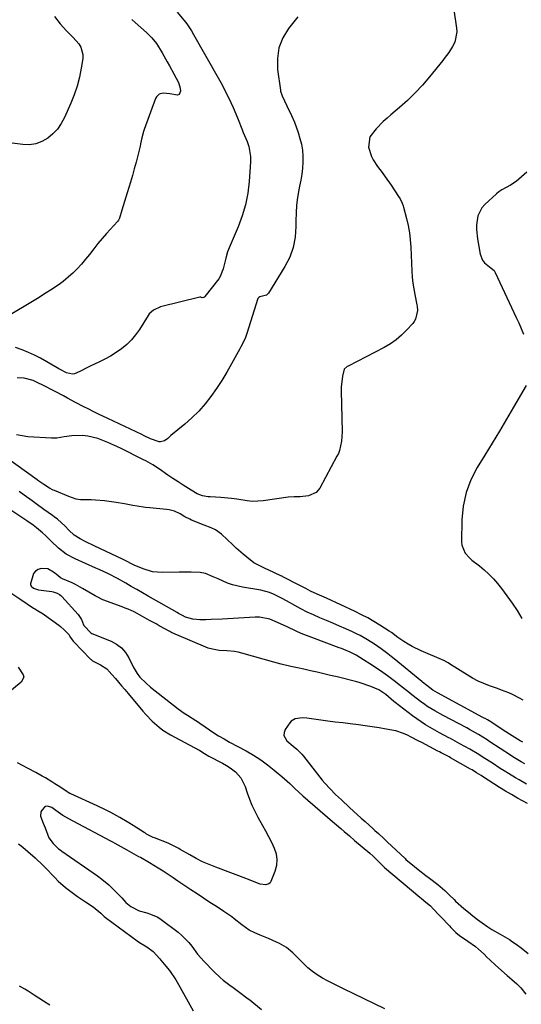
# Model space of a CAD drawing. Units: inches. Extents: x 1857358 to 1862611, y 431724 to 437078.
# Drawn here: x 1858286 to 1858512, y 435317 to 435760 of the extents above; entities that cross this region are included whole.
import ezdxf

# ---------------------------------------------------------------- set-up
doc = ezdxf.new("R2010")
doc.units = ezdxf.units.IN
doc.header["$MEASUREMENT"] = 0
doc.layers.add('7', color=7, linetype='Continuous')
doc.layers.add('8', color=7, linetype='Continuous')

msp = doc.modelspace()

# ---------------------------------------------------------------- linework, layer by layer
at = {"layer": '7', "color": 18}
for points in [[(1858336.3, 435759.99, 1956), (1858337.78, 435758.65, 1956), (1858342.92, 435754.06, 1956), (1858345.24, 435751.74, 1956), (1858347.29, 435749.18, 1956), (1858349.96, 435745.04, 1956), (1858352.19, 435741, 1956), (1858353.18, 435739.17, 1956), (1858355.16, 435735.5, 1956), (1858357.19, 435731.58, 1956), (1858357.97, 435729.09, 1956), (1858358.2, 435727.8, 1956), (1858357.58, 435726.24, 1956), (1858356.87, 435725.94, 1956), (1858353.31, 435726.62, 1956), (1858350.43, 435726.87, 1956), (1858348.6, 435726.38, 1956), (1858347.3, 435725.22, 1956), (1858346.85, 435724.41, 1956), (1858341.84, 435710.45, 1956), (1858341.54, 435709.54, 1956), (1858340.8, 435706.78, 1956), (1858340.16, 435703.99, 1956), (1858339.94, 435703.06, 1956), (1858338.91, 435698.87, 1956), (1858338.14, 435695.85, 1956), (1858337.35, 435692.84, 1956), (1858336.5, 435689.85, 1956), (1858335.63, 435686.86, 1956), (1858334.16, 435681.97, 1956), (1858333.58, 435680.04, 1956), (1858332.41, 435676.17, 1956), (1858331.82, 435674.23, 1956), (1858330.71, 435670.6, 1956), (1858330.25, 435669.76, 1956), (1858329.81, 435669.19, 1956), (1858324.84, 435663.69, 1956), (1858322.88, 435661.47, 1956), (1858320.97, 435659.2, 1956), (1858319.12, 435656.89, 1956), (1858317.18, 435654.34, 1956), (1858315.42, 435652.11, 1956), (1858313.59, 435649.94, 1956), (1858311.66, 435647.87, 1956), (1858309.65, 435645.86, 1956), (1858308.88, 435645.14, 1956), (1858305.38, 435642.12, 1956), (1858303.52, 435640.75, 1956), (1858299.65, 435638.21, 1956), (1858297.69, 435636.98, 1956), (1858293.74, 435634.55, 1956), (1858278.5, 435625.3, 1956)], [(1858301.46, 435761.36, 1958), (1858303.97, 435757.96, 1958), (1858306.87, 435754.88, 1958), (1858309.88, 435751.88, 1958), (1858312.35, 435749.07, 1958), (1858313.3, 435747.56, 1958), (1858314.2, 435744.26, 1958), (1858314.15, 435742.48, 1958), (1858313.44, 435738.03, 1958), (1858312.64, 435734, 1958), (1858311.64, 435730.03, 1958), (1858310.33, 435726.14, 1958), (1858308.82, 435722.32, 1958), (1858305.99, 435715.89, 1958), (1858304.53, 435713.2, 1958), (1858302.83, 435710.71, 1958), (1858300.75, 435708.53, 1958), (1858298.42, 435706.55, 1958), (1858295.8, 435705.09, 1958), (1858293.07, 435704.06, 1958), (1858290.18, 435703.67, 1958), (1858287.18, 435703.71, 1958), (1858281.15, 435704.5, 1958)], [(1858356.64, 435763.23, 1954), (1858359.78, 435759.57, 1954), (1858360.94, 435758.06, 1954), (1858363.07, 435754.93, 1954), (1858364.04, 435753.29, 1954), (1858375.06, 435733.75, 1954), (1858376.27, 435731.57, 1954), (1858377.46, 435729.37, 1954), (1858378.62, 435727.15, 1954), (1858379.76, 435724.93, 1954), (1858381.9, 435720.41, 1954), (1858383.79, 435715.78, 1954), (1858385.99, 435710, 1954), (1858386.02, 435709.9, 1954), (1858386.31, 435709.21, 1954), (1858388.11, 435705.07, 1954), (1858388.89, 435702.88, 1954), (1858389.67, 435698.36, 1954), (1858389.67, 435696.03, 1954), (1858389.04, 435687.11, 1954), (1858388.39, 435681.86, 1954), (1858387.4, 435676.69, 1954), (1858385.9, 435671.65, 1954), (1858384.05, 435666.7, 1954), (1858380.43, 435658.32, 1954), (1858379.31, 435655.49, 1954), (1858378.5, 435652.56, 1954), (1858377.4, 435647.82, 1954), (1858376.04, 435644.39, 1954), (1858375.37, 435643.4, 1954), (1858369.16, 435635.33, 1954), (1858368.98, 435635.15, 1954), (1858368.56, 435634.91, 1954), (1858367.95, 435634.84, 1954), (1858367.35, 435635.03, 1954), (1858367.05, 435635.08, 1954), (1858366.89, 435635.06, 1954), (1858349.21, 435630.69, 1954), (1858346, 435629.3, 1954), (1858344.08, 435627.53, 1954), (1858343.56, 435626.82, 1954), (1858339.66, 435620.6, 1954), (1858337.94, 435618.17, 1954), (1858336.07, 435615.88, 1954), (1858333.95, 435613.81, 1954), (1858331.68, 435611.88, 1954), (1858329.24, 435610.16, 1954), (1858326.72, 435608.56, 1954), (1858324.1, 435607.13, 1954), (1858321.4, 435605.83, 1954), (1858317.83, 435604.25, 1954), (1858316.57, 435603.67, 1954), (1858312.9, 435601.68, 1954), (1858310.46, 435600.57, 1954), (1858309.58, 435600.51, 1954), (1858306.88, 435601.07, 1954), (1858304.05, 435602.53, 1954), (1858303.35, 435602.93, 1954), (1858302.65, 435603.33, 1954), (1858295.17, 435607.6, 1954), (1858292.47, 435609.02, 1954), (1858289.69, 435610.26, 1954), (1858286.84, 435611.37, 1954), (1858283.97, 435612.39, 1954)], [(1858410.9, 435761.25, 1952), (1858406.79, 435755.95, 1952), (1858404.26, 435751.7, 1952), (1858402.46, 435747.24, 1952), (1858401.78, 435742.49, 1952), (1858401.84, 435737.54, 1952), (1858403.11, 435728.19, 1952), (1858403.19, 435727.74, 1952), (1858403.94, 435725.61, 1952), (1858406.06, 435721.14, 1952), (1858408.1, 435716.74, 1952), (1858409.4, 435713.77, 1952), (1858411.05, 435709.21, 1952), (1858411.89, 435706.53, 1952), (1858412.56, 435703.89, 1952), (1858413.04, 435701.23, 1952), (1858413.22, 435698.53, 1952), (1858413.21, 435695.81, 1952), (1858412.99, 435693.07, 1952), (1858412.68, 435690.35, 1952), (1858412.26, 435687.65, 1952), (1858411.75, 435684.95, 1952), (1858411.43, 435683.43, 1952), (1858410.82, 435679.97, 1952), (1858410.37, 435676.5, 1952), (1858410.14, 435673, 1952), (1858410.08, 435669.49, 1952), (1858410.12, 435666.81, 1952), (1858409.77, 435662.07, 1952), (1858408.91, 435657.46, 1952), (1858407.28, 435653.07, 1952), (1858405.13, 435648.83, 1952), (1858397.76, 435636.93, 1952), (1858396.8, 435635.96, 1952), (1858393.82, 435635.21, 1952), (1858393.36, 435635, 1952), (1858393.18, 435634.85, 1952), (1858392.93, 435634.43, 1952), (1858387.97, 435618.78, 1952), (1858387.34, 435616.99, 1952), (1858386.17, 435614.4, 1952), (1858385.3, 435612.71, 1952), (1858384.85, 435611.88, 1952), (1858381.12, 435605.14, 1952), (1858378.95, 435601.38, 1952), (1858376.7, 435597.68, 1952), (1858374.32, 435594.05, 1952), (1858371.86, 435590.48, 1952), (1858369.2, 435587.07, 1952), (1858366.38, 435583.82, 1952), (1858363.31, 435580.8, 1952), (1858360.07, 435577.93, 1952), (1858353.83, 435572.82, 1952), (1858352.4, 435571.59, 1952), (1858350.94, 435570.46, 1952), (1858349.17, 435569.96, 1952), (1858348.57, 435569.96, 1952), (1858344.71, 435571.38, 1952), (1858341.87, 435572.75, 1952), (1858340.73, 435573.3, 1952), (1858325.42, 435580.5, 1952), (1858321.2, 435582.53, 1952), (1858319.1, 435583.56, 1952), (1858316.55, 435584.85, 1952), (1858314.69, 435585.8, 1952), (1858310.98, 435587.73, 1952), (1858307.29, 435589.68, 1952), (1858305.44, 435590.66, 1952), (1858301.74, 435592.6, 1952), (1858295.96, 435595.63, 1952), (1858294.33, 435596.47, 1952), (1858291.85, 435597.67, 1952), (1858287.84, 435598.73, 1952), (1858284.61, 435598.77, 1952)], [(1858513.93, 435691.24, 1948), (1858510.39, 435688.1, 1948), (1858509.21, 435687.14, 1948), (1858506.68, 435685.5, 1948), (1858502.68, 435683.35, 1948), (1858501.46, 435682.47, 1948), (1858500.28, 435681.5, 1948), (1858495.08, 435676.8, 1948), (1858493.72, 435675.27, 1948), (1858491.9, 435671.73, 1948), (1858491.3, 435667.62, 1948), (1858491.28, 435665.51, 1948), (1858491.74, 435661.32, 1948), (1858493.01, 435654.44, 1948), (1858494.06, 435651.72, 1948), (1858494.94, 435650.58, 1948), (1858497.9, 435648.1, 1948), (1858499.23, 435647.03, 1948), (1858499.64, 435646.51, 1948), (1858499.8, 435646.22, 1948), (1858509.2, 435626, 1948), (1858510.33, 435623.52, 1948), (1858511.42, 435621.02, 1948), (1858512.46, 435618.49, 1948)], [(1858513.61, 435595.3, 1948), (1858508, 435585.58, 1948), (1858504.84, 435580.18, 1948), (1858501.66, 435574.79, 1948), (1858498.42, 435569.44, 1948), (1858495.15, 435564.1, 1948), (1858491.71, 435558.54, 1948), (1858488.86, 435552.96, 1948), (1858486.64, 435547.19, 1948), (1858485.39, 435541.14, 1948), (1858484.78, 435534.91, 1948), (1858484.62, 435524.98, 1948), (1858484.74, 435523.61, 1948), (1858486.31, 435519.89, 1948), (1858488.19, 435517.78, 1948), (1858489.23, 435516.83, 1948), (1858492.63, 435514.19, 1948), (1858494.84, 435512.38, 1948), (1858496.96, 435510.47, 1948), (1858498.92, 435508.41, 1948), (1858500.79, 435506.25, 1948), (1858502.54, 435504.05, 1948), (1858505.02, 435500.81, 1948), (1858507.41, 435497.51, 1948), (1858509.65, 435494.1, 1948), (1858511.79, 435490.63, 1948)], [(1858512.26, 435453.85, 1948), (1858510.73, 435454.8, 1948), (1858507.56, 435456.44, 1948), (1858505.91, 435457.14, 1948), (1858502.55, 435458.4, 1948), (1858500.86, 435459.01, 1948), (1858497.23, 435460.28, 1948), (1858494.61, 435461.29, 1948), (1858492.05, 435462.43, 1948), (1858489.57, 435463.73, 1948), (1858487.14, 435465.16, 1948), (1858479.66, 435469.92, 1948), (1858478.56, 435470.61, 1948), (1858477.43, 435471.28, 1948), (1858477.04, 435471.47, 1948), (1858476.65, 435471.65, 1948), (1858466.42, 435476.04, 1948), (1858462.43, 435477.97, 1948), (1858460.52, 435479.08, 1948), (1858458.65, 435480.27, 1948), (1858455.96, 435482.08, 1948), (1858453.06, 435484.21, 1948), (1858452.07, 435484.89, 1948), (1858447.79, 435487.62, 1948), (1858445.11, 435489.26, 1948), (1858442.39, 435490.82, 1948), (1858439.62, 435492.27, 1948), (1858436.8, 435493.64, 1948), (1858423.8, 435499.64, 1948), (1858421.74, 435500.58, 1948), (1858419.67, 435501.49, 1948), (1858416.59, 435502.93, 1948), (1858414.53, 435503.98, 1948), (1858411.48, 435505.57, 1948), (1858404.23, 435509.33, 1948), (1858404.12, 435509.39, 1948), (1858403.79, 435509.56, 1948), (1858403.47, 435509.72, 1948), (1858403.36, 435509.77, 1948), (1858397.66, 435512.44, 1948), (1858396.57, 435512.94, 1948), (1858394.38, 435513.93, 1948), (1858391.18, 435515.53, 1948), (1858387.93, 435518.08, 1948), (1858386.36, 435519.45, 1948), (1858383.27, 435522.23, 1948), (1858381.75, 435523.65, 1948), (1858376.62, 435528.51, 1948), (1858373.95, 435530.42, 1948), (1858371.93, 435531.32, 1948), (1858368.84, 435532.58, 1948), (1858363.07, 435534.86, 1948), (1858362.32, 435535.18, 1948), (1858360.15, 435536.34, 1948), (1858358.01, 435537.57, 1948), (1858355.38, 435538.79, 1948), (1858353.02, 435539.44, 1948), (1858351.8, 435539.62, 1948), (1858344.37, 435540.28, 1948), (1858342.46, 435540.48, 1948), (1858338.65, 435541.06, 1948), (1858336.76, 435541.44, 1948), (1858332.98, 435542.18, 1948), (1858329.17, 435542.76, 1948), (1858324, 435543.44, 1948), (1858319.96, 435543.83, 1948), (1858317.93, 435543.92, 1948), (1858313.22, 435543.96, 1948), (1858311.16, 435544.22, 1948), (1858307.88, 435545.39, 1948), (1858301.39, 435548.06, 1948), (1858300.82, 435548.3, 1948), (1858299.18, 435549.12, 1948), (1858296.65, 435550.78, 1948), (1858294.46, 435552.37, 1948), (1858293.72, 435552.9, 1948), (1858273.28, 435567.5, 1948)], [(1858512.12, 435434.88, 1946), (1858511.03, 435435.55, 1946), (1858507.35, 435437.82, 1946), (1858503.34, 435440.37, 1946), (1858498.23, 435443.71, 1946), (1858497.74, 435444.02, 1946), (1858496.27, 435444.93, 1946), (1858495.27, 435445.51, 1946), (1858494.77, 435445.79, 1946), (1858494.26, 435446.07, 1946), (1858473.78, 435457.08, 1946), (1858471.66, 435458.32, 1946), (1858468.94, 435460.42, 1946), (1858467.07, 435461.95, 1946), (1858466.67, 435462.28, 1946), (1858454.31, 435472.36, 1946), (1858452.88, 435473.51, 1946), (1858451.43, 435474.65, 1946), (1858448.5, 435476.86, 1946), (1858445.5, 435478.97, 1946), (1858442.3, 435481.01, 1946), (1858439, 435482.87, 1946), (1858437.31, 435483.72, 1946), (1858435.59, 435484.52, 1946), (1858432.53, 435485.88, 1946), (1858429.63, 435487.15, 1946), (1858426.73, 435488.41, 1946), (1858423.83, 435489.65, 1946), (1858420.91, 435490.88, 1946), (1858418.02, 435492.14, 1946), (1858415.16, 435493.47, 1946), (1858412.34, 435494.9, 1946), (1858409.56, 435496.39, 1946), (1858405.86, 435498.44, 1946), (1858403.94, 435499.5, 1946), (1858400.05, 435501.55, 1946), (1858398.17, 435502.31, 1946), (1858394.27, 435503.25, 1946), (1858386.1, 435504.64, 1946), (1858381.52, 435505.74, 1946), (1858379.3, 435506.51, 1946), (1858375.06, 435508.34, 1946), (1858372.79, 435509.36, 1946), (1858369.36, 435510.79, 1946), (1858366.98, 435511.31, 1946), (1858362.91, 435511.42, 1946), (1858359.37, 435511.41, 1946), (1858357.59, 435511.39, 1946), (1858349.93, 435511.26, 1946), (1858347.74, 435511.35, 1946), (1858345.58, 435511.62, 1946), (1858341.39, 435512.87, 1946), (1858337.3, 435514.6, 1946), (1858332.94, 435516.81, 1946), (1858332.05, 435517.23, 1946), (1858319.56, 435523.09, 1946), (1858315.29, 435525.16, 1946), (1858312.98, 435526.32, 1946), (1858310.27, 435528.08, 1946), (1858307.87, 435530.27, 1946), (1858306.2, 435532.07, 1946), (1858302.74, 435535.2, 1946), (1858301.25, 435536.33, 1946), (1858300.5, 435536.89, 1946), (1858296.73, 435539.65, 1946), (1858293.19, 435542.21, 1946), (1858291.42, 435543.49, 1946), (1858287.87, 435546.02, 1946), (1858285.49, 435547.7, 1946)], [(1858513.08, 435425.12, 1944), (1858511.37, 435426.07, 1944), (1858508.42, 435427.88, 1944), (1858507.21, 435428.66, 1944), (1858506.6, 435429.06, 1944), (1858497.35, 435435.15, 1944), (1858496.08, 435435.98, 1944), (1858492.21, 435438.36, 1944), (1858488.25, 435440.61, 1944), (1858486.92, 435441.33, 1944), (1858476.32, 435446.96, 1944), (1858472.63, 435448.99, 1944), (1858469.04, 435451.17, 1944), (1858467.9, 435451.98, 1944), (1858466.77, 435452.81, 1944), (1858462.24, 435456.29, 1944), (1858460.4, 435457.78, 1944), (1858459.29, 435458.68, 1944), (1858457.15, 435460.34, 1944), (1858454.23, 435462.56, 1944), (1858451.28, 435464.72, 1944), (1858448.09, 435466.95, 1944), (1858446.53, 435468.01, 1944), (1858444.95, 435469.05, 1944), (1858438.86, 435473, 1944), (1858437.25, 435474, 1944), (1858434.46, 435475.44, 1944), (1858431.6, 435476.63, 1944), (1858430.58, 435477.02, 1944), (1858429.56, 435477.41, 1944), (1858417.2, 435482.01, 1944), (1858414.84, 435482.92, 1944), (1858412.49, 435483.88, 1944), (1858410.17, 435484.9, 1944), (1858406.12, 435486.8, 1944), (1858401.85, 435488.78, 1944), (1858398.42, 435490.27, 1944), (1858393.73, 435491.12, 1944), (1858392.77, 435491.13, 1944), (1858391.81, 435491.11, 1944), (1858379.25, 435490.43, 1944), (1858376.84, 435490.31, 1944), (1858372, 435490.1, 1944), (1858369.58, 435490.02, 1944), (1858366.86, 435489.93, 1944), (1858363.73, 435490.21, 1944), (1858360.45, 435491.13, 1944), (1858359.05, 435491.89, 1944), (1858357.28, 435492.88, 1944), (1858356.69, 435493.22, 1944), (1858343.6, 435500.67, 1944), (1858341.08, 435502.12, 1944), (1858338.55, 435503.57, 1944), (1858336.03, 435505.02, 1944), (1858333.51, 435506.48, 1944), (1858329.8, 435508.61, 1944), (1858325.69, 435510.72, 1944), (1858321.5, 435512.65, 1944), (1858320.09, 435513.27, 1944), (1858310.7, 435517.35, 1944), (1858306.78, 435519.48, 1944), (1858303.23, 435522.2, 1944), (1858300.01, 435525.32, 1944), (1858297.42, 435527.84, 1944), (1858296.08, 435529.04, 1944), (1858293.32, 435531.36, 1944), (1858291.9, 435532.47, 1944), (1858288.96, 435534.55, 1944), (1858278.72, 435541.4, 1944)], [(1858513.88, 435416.09, 1942), (1858510.58, 435417.93, 1942), (1858508.94, 435418.86, 1942), (1858505.69, 435420.81, 1942), (1858503.76, 435422.03, 1942), (1858502.01, 435423.16, 1942), (1858498.5, 435425.43, 1942), (1858494.35, 435428.1, 1942), (1858492.37, 435429.33, 1942), (1858488.36, 435431.73, 1942), (1858486.04, 435433.05, 1942), (1858483.9, 435434.25, 1942), (1858479.59, 435436.56, 1942), (1858478.83, 435436.96, 1942), (1858474.63, 435439.2, 1942), (1858472.55, 435440.36, 1942), (1858468.43, 435442.76, 1942), (1858464.47, 435445.4, 1942), (1858462.55, 435446.81, 1942), (1858454.75, 435452.81, 1942), (1858454.14, 435453.29, 1942), (1858450.59, 435456.34, 1942), (1858447.42, 435458.51, 1942), (1858443.73, 435460.01, 1942), (1858439.05, 435461.58, 1942), (1858437.46, 435462.02, 1942), (1858428.62, 435464.25, 1942), (1858425.65, 435464.98, 1942), (1858422.68, 435465.7, 1942), (1858419.7, 435466.4, 1942), (1858416.72, 435467.08, 1942), (1858413.68, 435467.76, 1942), (1858410.75, 435468.4, 1942), (1858407.82, 435469.04, 1942), (1858403.44, 435470.07, 1942), (1858400.08, 435470.96, 1942), (1858395.29, 435472.28, 1942), (1858385.74, 435474.95, 1942), (1858384.08, 435475.36, 1942), (1858382.42, 435475.68, 1942), (1858379.03, 435476.03, 1942), (1858375.62, 435476.24, 1942), (1858372.55, 435476.71, 1942), (1858370.58, 435477.27, 1942), (1858369.61, 435477.64, 1942), (1858356.46, 435483.15, 1942), (1858356.07, 435483.31, 1942), (1858353.79, 435484.45, 1942), (1858353.42, 435484.65, 1942), (1858348.63, 435487.27, 1942), (1858347.16, 435488.09, 1942), (1858344.23, 435489.73, 1942), (1858341.1, 435491.5, 1942), (1858337.24, 435493.51, 1942), (1858334.61, 435494.72, 1942), (1858333.27, 435495.26, 1942), (1858331.91, 435495.78, 1942), (1858323.28, 435498.93, 1942), (1858320.63, 435500.31, 1942), (1858319.77, 435500.81, 1942), (1858314.08, 435504.11, 1942), (1858310.96, 435505.79, 1942), (1858309.36, 435506.55, 1942), (1858305.09, 435508.4, 1942), (1858304.21, 435508.86, 1942), (1858302.9, 435509.86, 1942), (1858301.05, 435511.46, 1942), (1858298.5, 435512.86, 1942), (1858295.47, 435513.08, 1942), (1858294.08, 435512.62, 1942), (1858292.91, 435511.91, 1942), (1858292.06, 435510.83, 1942), (1858290.63, 435506.19, 1942), (1858290.66, 435505.8, 1942), (1858290.99, 435505.06, 1942), (1858291.94, 435504.23, 1942), (1858293.79, 435503.57, 1942), (1858294.26, 435503.48, 1942), (1858300.19, 435502.68, 1942), (1858300.83, 435502.56, 1942), (1858302.66, 435501.96, 1942), (1858303.76, 435501.31, 1942), (1858304.25, 435500.91, 1942), (1858304.71, 435500.47, 1942), (1858312.14, 435492.42, 1942), (1858313.66, 435490.15, 1942), (1858314.58, 435487.69, 1942), (1858314.64, 435487.55, 1942), (1858314.69, 435487.41, 1942), (1858314.75, 435487.27, 1942), (1858317.78, 435484.06, 1942), (1858318.19, 435483.85, 1942), (1858326.93, 435480.3, 1942), (1858329.42, 435478.96, 1942), (1858331.63, 435477.32, 1942), (1858333.43, 435475.23, 1942), (1858334.95, 435472.85, 1942), (1858336.91, 435468.86, 1942), (1858338.59, 435465.75, 1942), (1858339.9, 435464.1, 1942), (1858342.65, 435461.41, 1942), (1858344.67, 435459.72, 1942), (1858357.12, 435449.96, 1942), (1858359.83, 435447.97, 1942), (1858361.23, 435447.04, 1942), (1858365.08, 435444.68, 1942), (1858365.78, 435444.25, 1942), (1858366.92, 435443.51, 1942), (1858373.66, 435438.86, 1942), (1858375.26, 435437.81, 1942), (1858377.75, 435436.38, 1942), (1858380.27, 435435.01, 1942), (1858387.7, 435431.01, 1942), (1858391.02, 435429.08, 1942), (1858394.25, 435427.03, 1942), (1858397.35, 435424.78, 1942), (1858400.35, 435422.4, 1942), (1858403.78, 435419.51, 1942), (1858407.36, 435416.29, 1942), (1858409.66, 435414.05, 1942), (1858413.23, 435410.81, 1942), (1858426.61, 435399.31, 1942), (1858428.34, 435397.81, 1942), (1858430.23, 435396.17, 1942), (1858431.79, 435394.8, 1942), (1858434.14, 435392.74, 1942), (1858436.51, 435390.71, 1942), (1858443.36, 435384.96, 1942), (1858444.91, 435383.59, 1942), (1858447.82, 435380.63, 1942), (1858449.88, 435378.6, 1942), (1858465.87, 435365.17, 1942), (1858466.52, 435364.63, 1942), (1858468.49, 435363.04, 1942), (1858470.58, 435361.31, 1942), (1858471.06, 435360.83, 1942), (1858471.3, 435360.59, 1942), (1858479.12, 435352.34, 1942), (1858479.85, 435351.58, 1942), (1858482.1, 435349.39, 1942), (1858483.68, 435348.02, 1942), (1858487.39, 435345.45, 1942), (1858490.89, 435342.98, 1942), (1858492.23, 435341.9, 1942), (1858494.74, 435339.53, 1942), (1858496.03, 435338.22, 1942), (1858497.29, 435336.99, 1942), (1858499.88, 435334.59, 1942), (1858505.16, 435329.95, 1942), (1858507.22, 435328.14, 1942), (1858509.5, 435326.17, 1942), (1858511.29, 435324.46, 1942), (1858513.5, 435321.53, 1942)], [(1858281.74, 435502.17, 1944), (1858285.83, 435499.35, 1944), (1858292.08, 435495.26, 1944), (1858292.68, 435494.87, 1944), (1858294.51, 435493.75, 1944), (1858296.32, 435492.59, 1944), (1858296.91, 435492.18, 1944), (1858303.34, 435487.55, 1944), (1858304.2, 435486.89, 1944), (1858305.81, 435485.48, 1944), (1858307.86, 435483.34, 1944), (1858308.73, 435481.95, 1944), (1858309.85, 435480.37, 1944), (1858310.15, 435480.05, 1944), (1858317.71, 435472.31, 1944), (1858317.92, 435472.11, 1944), (1858318.6, 435471.58, 1944), (1858322.11, 435469.79, 1944), (1858324.94, 435467.86, 1944), (1858327.32, 435465.33, 1944), (1858328.84, 435463.58, 1944), (1858331.62, 435460.33, 1944), (1858333.1, 435458.58, 1944), (1858333.83, 435457.71, 1944), (1858334.57, 435456.84, 1944), (1858341.25, 435448.87, 1944), (1858342.61, 435447.32, 1944), (1858345.46, 435444.36, 1944), (1858348.53, 435441.63, 1944), (1858350.16, 435440.39, 1944), (1858353.65, 435438.24, 1944), (1858366.49, 435431.35, 1944), (1858366.63, 435431.27, 1944), (1858366.84, 435431.14, 1944), (1858368.9, 435429.84, 1944), (1858370.96, 435428.67, 1944), (1858376.99, 435425.49, 1944), (1858378.79, 435424.5, 1944), (1858380.55, 435423.46, 1944), (1858382.95, 435421.6, 1944), (1858385.25, 435418.92, 1944), (1858387.28, 435414.93, 1944), (1858388.18, 435412.13, 1944), (1858389.19, 435409.31, 1944), (1858390.3, 435406.55, 1944), (1858391.59, 435403.85, 1944), (1858392.98, 435401.21, 1944), (1858395.06, 435397.53, 1944), (1858396.44, 435395.02, 1944), (1858397.79, 435392.49, 1944), (1858399.07, 435389.92, 1944), (1858400.3, 435387.33, 1944), (1858401.14, 435384.71, 1944), (1858401.54, 435382.09, 1944), (1858401.3, 435379.44, 1944), (1858400.61, 435376.78, 1944), (1858398.86, 435372.33, 1944), (1858398.44, 435371.67, 1944), (1858397.92, 435371.16, 1944), (1858396.48, 435370.73, 1944), (1858393.95, 435371.12, 1944), (1858389.78, 435372.74, 1944), (1858388.78, 435373.12, 1944), (1858374.05, 435378.66, 1944), (1858371.04, 435379.87, 1944), (1858368.08, 435381.18, 1944), (1858365.18, 435382.64, 1944), (1858362.33, 435384.19, 1944), (1858358.03, 435386.66, 1944), (1858357.36, 435387.04, 1944), (1858355.33, 435388.15, 1944), (1858353.25, 435389.14, 1944), (1858352.54, 435389.44, 1944), (1858346.48, 435391.87, 1944), (1858345.87, 435392.13, 1944), (1858342.92, 435393.62, 1944), (1858342.35, 435393.96, 1944), (1858341.79, 435394.31, 1944), (1858336.87, 435397.49, 1944), (1858334.91, 435398.72, 1944), (1858330.92, 435401.06, 1944), (1858326.84, 435403.25, 1944), (1858324.77, 435404.29, 1944), (1858320.59, 435406.27, 1944), (1858308.8, 435411.64, 1944), (1858308.32, 435411.87, 1944), (1858307.63, 435412.26, 1944), (1858307.18, 435412.54, 1944), (1858306.96, 435412.69, 1944), (1858303.07, 435415.29, 1944), (1858301.67, 435416.21, 1944), (1858300.26, 435417.11, 1944), (1858297.39, 435418.83, 1944), (1858295.94, 435419.66, 1944), (1858293.02, 435421.28, 1944), (1858289.26, 435423.3, 1944), (1858287.04, 435424.5, 1944), (1858284.81, 435425.7, 1944)], [(1858285.14, 435468.62, 1946), (1858287.42, 435465.26, 1946), (1858287.59, 435464.11, 1946), (1858286.44, 435461.94, 1946), (1858280.49, 435456.98, 1946)], [(1858450.14, 435314.93, 1942), (1858431.44, 435323.96, 1942), (1858429.05, 435325.14, 1942), (1858426.68, 435326.34, 1942), (1858424.32, 435327.58, 1942), (1858421.98, 435328.85, 1942), (1858419.72, 435330.22, 1942), (1858417.55, 435331.72, 1942), (1858415.52, 435333.41, 1942), (1858413.59, 435335.21, 1942), (1858410.47, 435338.39, 1942), (1858408.68, 435340.13, 1942), (1858405.83, 435342.52, 1942), (1858402.64, 435344.4, 1942), (1858401.31, 435345.01, 1942), (1858397.7, 435346.62, 1942), (1858394.05, 435348.14, 1942), (1858391.62, 435349.12, 1942), (1858389.1, 435350.36, 1942), (1858385.68, 435352.82, 1942), (1858382.35, 435355.46, 1942), (1858381.19, 435356.36, 1942), (1858377.66, 435358.83, 1942), (1858374.3, 435361.01, 1942), (1858371.41, 435362.89, 1942), (1858368.53, 435364.77, 1942), (1858365.67, 435366.68, 1942), (1858362.81, 435368.59, 1942), (1858357.02, 435372.48, 1942), (1858354.8, 435373.96, 1942), (1858352.58, 435375.42, 1942), (1858350.34, 435376.86, 1942), (1858348.1, 435378.29, 1942), (1858344.26, 435380.7, 1942), (1858340.1, 435383.03, 1942), (1858339.41, 435383.42, 1942), (1858334.15, 435386.34, 1942), (1858331.42, 435387.88, 1942), (1858328.69, 435389.42, 1942), (1858327.77, 435389.92, 1942), (1858326.85, 435390.41, 1942), (1858309.84, 435399.35, 1942), (1858307.86, 435400.42, 1942), (1858305.23, 435401.93, 1942), (1858302.02, 435404.24, 1942), (1858300.29, 435405.49, 1942), (1858298.82, 435406.01, 1942), (1858298.12, 435406.08, 1942), (1858297.47, 435406, 1942), (1858296.9, 435405.68, 1942), (1858295.84, 435404.53, 1942), (1858295.35, 435403.59, 1942), (1858295.12, 435401.62, 1942), (1858296.32, 435398.48, 1942), (1858296.76, 435397.41, 1942), (1858297.2, 435396.35, 1942), (1858298.96, 435391.96, 1942), (1858300.82, 435389.29, 1942), (1858303.33, 435386.96, 1942), (1858304.01, 435386.44, 1942), (1858304.7, 435385.93, 1942), (1858320.83, 435374.76, 1942), (1858322.83, 435373.35, 1942), (1858325.97, 435370.76, 1942), (1858330.46, 435366.31, 1942), (1858331.76, 435364.94, 1942), (1858333.59, 435362.8, 1942), (1858335.76, 435361.05, 1942), (1858339.54, 435359.1, 1942), (1858342.99, 435358.13, 1942), (1858344.7, 435357.65, 1942), (1858347.92, 435356.2, 1942), (1858349.41, 435355.23, 1942), (1858357.1, 435349.46, 1942), (1858358.8, 435348.05, 1942), (1858361.84, 435344.89, 1942), (1858363.18, 435343.14, 1942), (1858365.84, 435339.6, 1942), (1858367.29, 435337.93, 1942), (1858368.79, 435336.3, 1942), (1858373.25, 435331.71, 1942), (1858375.96, 435329.14, 1942), (1858377.39, 435327.94, 1942), (1858380.36, 435325.66, 1942), (1858381.86, 435324.54, 1942), (1858384.87, 435322.32, 1942), (1858388.03, 435320, 1942), (1858389.1, 435319.19, 1942), (1858389.31, 435319.02, 1942), (1858394.58, 435314.77, 1942)], [(1858285.26, 435389.17, 1944), (1858286.51, 435388.29, 1944), (1858288.26, 435386.81, 1944), (1858289.42, 435385.8, 1944), (1858292.79, 435382.89, 1944), (1858296.37, 435379.42, 1944), (1858296.95, 435378.82, 1944), (1858301.58, 435374.02, 1944), (1858303.15, 435372.46, 1944), (1858306.46, 435369.54, 1944), (1858308.2, 435368.17, 1944), (1858311.78, 435365.57, 1944), (1858313.6, 435364.31, 1944), (1858315.44, 435363.08, 1944), (1858318.81, 435360.87, 1944), (1858322.33, 435358.02, 1944), (1858323.84, 435356.56, 1944), (1858324.38, 435356.13, 1944), (1858338.66, 435345.56, 1944), (1858339.71, 435344.85, 1944), (1858342.96, 435342.89, 1944), (1858345.8, 435340.72, 1944), (1858347.41, 435339.14, 1944), (1858348.89, 435337.42, 1944), (1858349.37, 435336.84, 1944), (1858351.62, 435334.17, 1944), (1858353.17, 435332.21, 1944), (1858356, 435328.11, 1944), (1858357.28, 435325.96, 1944), (1858363.89, 435314.07, 1944)], [(1858299.4, 435316.68, 1944), (1858296.54, 435318.38, 1944), (1858292.36, 435321.12, 1944), (1858289.56, 435322.91, 1944), (1858288.14, 435323.77, 1944), (1858285.7, 435325.23, 1944)]]:
    msp.add_polyline3d(points, dxfattribs=at)
at = {"layer": '8', "color": 18}
for points in [[(1858481.18, 435764.37, 1950), (1858482.41, 435756.08, 1950), (1858482.51, 435754.48, 1950), (1858481.54, 435749.83, 1950), (1858480.61, 435747.85, 1950), (1858478.85, 435745.07, 1950), (1858476.83, 435742.46, 1950), (1858476.14, 435741.6, 1950), (1858470.18, 435734.17, 1950), (1858467.05, 435730.5, 1950), (1858463.79, 435726.96, 1950), (1858460.32, 435723.62, 1950), (1858456.72, 435720.41, 1950), (1858452.83, 435717.16, 1950), (1858451.1, 435715.64, 1950), (1858449.41, 435714.09, 1950), (1858446.22, 435710.79, 1950), (1858443.37, 435707.26, 1950), (1858442.69, 435702.54, 1950), (1858444.03, 435698.42, 1950), (1858444.77, 435696.82, 1950), (1858446.72, 435693.87, 1950), (1858448.86, 435691.15, 1950), (1858450.27, 435689.27, 1950), (1858452.94, 435685.42, 1950), (1858456.25, 435680.42, 1950), (1858456.96, 435679.27, 1950), (1858457.84, 435677.44, 1950), (1858458.3, 435676.17, 1950), (1858458.49, 435675.52, 1950), (1858459.82, 435670.49, 1950), (1858460.56, 435667.31, 1950), (1858461.16, 435664.1, 1950), (1858461.55, 435660.87, 1950), (1858461.8, 435657.61, 1950), (1858462.28, 435646.71, 1950), (1858462.46, 435644.07, 1950), (1858462.72, 435641.44, 1950), (1858463.1, 435638.83, 1950), (1858463.57, 435636.22, 1950), (1858464.5, 435631.67, 1950), (1858464.63, 435631.02, 1950), (1858464.82, 435629.1, 1950), (1858463.9, 435625.18, 1950), (1858463.32, 435624.19, 1950), (1858462.62, 435623.26, 1950), (1858459.89, 435620.21, 1950), (1858457.62, 435617.94, 1950), (1858455.21, 435615.86, 1950), (1858452.58, 435614.06, 1950), (1858449.81, 435612.44, 1950), (1858433.55, 435604.11, 1950), (1858433.2, 435603.91, 1950), (1858431.75, 435602.66, 1950), (1858431.01, 435599.51, 1950), (1858430.48, 435594.64, 1950), (1858430.46, 435593, 1950), (1858430.86, 435574.55, 1950), (1858430.63, 435570.29, 1950), (1858429.71, 435566.14, 1950), (1858429.19, 435564.83, 1950), (1858428.57, 435563.54, 1950), (1858420.85, 435549.2, 1950), (1858419.27, 435547.25, 1950), (1858415.82, 435545.67, 1950), (1858411.93, 435545.3, 1950), (1858409.24, 435545.3, 1950), (1858406.58, 435545.06, 1950), (1858395.32, 435543.49, 1950), (1858390.57, 435543.23, 1950), (1858388.2, 435543.43, 1950), (1858383.48, 435544.22, 1950), (1858381.11, 435544.58, 1950), (1858376.32, 435545, 1950), (1858371.5, 435545.24, 1950), (1858370.63, 435545.31, 1950), (1858368.06, 435545.71, 1950), (1858365.64, 435546.59, 1950), (1858364.89, 435547.01, 1950), (1858361.69, 435549.02, 1950), (1858359.36, 435550.5, 1950), (1858357.05, 435552.01, 1950), (1858354.76, 435553.54, 1950), (1858352.48, 435555.1, 1950), (1858348.66, 435557.74, 1950), (1858345.66, 435559.66, 1950), (1858342.56, 435561.41, 1950), (1858341.51, 435561.95, 1950), (1858337.32, 435564.04, 1950), (1858335.37, 435565.02, 1950), (1858331.45, 435566.95, 1950), (1858329.48, 435567.91, 1950), (1858325.51, 435569.72, 1950), (1858321.03, 435571.47, 1950), (1858316.45, 435572.63, 1950), (1858314.11, 435572.83, 1950), (1858309.25, 435572.71, 1950), (1858305.83, 435572.27, 1950), (1858302.44, 435571.64, 1950), (1858300.15, 435571.61, 1950), (1858289.51, 435572.31, 1950), (1858286.93, 435572.65, 1950), (1858284.42, 435573.21, 1950)], [(1858514.23, 435407.34, 1940), (1858509.78, 435409.8, 1940), (1858507.06, 435411.34, 1940), (1858504.37, 435412.92, 1940), (1858501.71, 435414.55, 1940), (1858499.08, 435416.22, 1940), (1858494.07, 435419.47, 1940), (1858493.4, 435419.9, 1940), (1858491.37, 435421.2, 1940), (1858489.32, 435422.45, 1940), (1858488.63, 435422.84, 1940), (1858479.69, 435427.9, 1940), (1858478.98, 435428.29, 1940), (1858475.37, 435430.19, 1940), (1858474.65, 435430.56, 1940), (1858473.93, 435430.94, 1940), (1858466.76, 435434.73, 1940), (1858465.16, 435435.57, 1940), (1858461.95, 435437.21, 1940), (1858460.23, 435438.06, 1940), (1858458.54, 435438.81, 1940), (1858455.04, 435439.97, 1940), (1858453.23, 435440.39, 1940), (1858450.67, 435440.86, 1940), (1858447.56, 435441.41, 1940), (1858444.44, 435441.91, 1940), (1858441.3, 435442.34, 1940), (1858438.17, 435442.73, 1940), (1858434.46, 435443.17, 1940), (1858431.13, 435443.57, 1940), (1858427.8, 435444, 1940), (1858424.48, 435444.44, 1940), (1858415.03, 435445.72, 1940), (1858412.86, 435445.87, 1940), (1858409.69, 435445.48, 1940), (1858407.99, 435444.44, 1940), (1858407.29, 435443.67, 1940), (1858405.25, 435440.7, 1940), (1858404.73, 435439.29, 1940), (1858404.61, 435437.93, 1940), (1858406.03, 435435.47, 1940), (1858408.84, 435433.21, 1940), (1858410.51, 435431.81, 1940), (1858412.81, 435429.51, 1940), (1858413.5, 435428.67, 1940), (1858420.85, 435419.23, 1940), (1858421.96, 435417.85, 1940), (1858423.09, 435416.5, 1940), (1858425.47, 435413.9, 1940), (1858427.97, 435411.39, 1940), (1858429.24, 435410.17, 1940), (1858430.53, 435408.96, 1940), (1858434.26, 435405.54, 1940), (1858435.98, 435403.96, 1940), (1858439.44, 435400.81, 1940), (1858441.18, 435399.24, 1940), (1858444.8, 435395.98, 1940), (1858445.6, 435395.26, 1940), (1858447.21, 435393.82, 1940), (1858449.62, 435391.65, 1940), (1858450.41, 435390.91, 1940), (1858451.19, 435390.17, 1940), (1858459.17, 435382.55, 1940), (1858459.59, 435382.16, 1940), (1858463.38, 435379.04, 1940), (1858465.07, 435377.68, 1940), (1858468.49, 435375.01, 1940), (1858470.22, 435373.7, 1940), (1858473.89, 435370.92, 1940), (1858477.03, 435368.22, 1940), (1858479.12, 435366.18, 1940), (1858481.22, 435364.14, 1940), (1858481.94, 435363.49, 1940), (1858485.68, 435360.15, 1940), (1858487.67, 435358.44, 1940), (1858489.7, 435356.77, 1940), (1858491.78, 435355.18, 1940), (1858493.91, 435353.64, 1940), (1858496.47, 435351.89, 1940), (1858498.27, 435350.72, 1940), (1858501.97, 435348.52, 1940), (1858506.15, 435346.16, 1940), (1858506.78, 435345.77, 1940), (1858506.98, 435345.63, 1940), (1858509.85, 435343.57, 1940), (1858511.47, 435342.36, 1940), (1858514.61, 435339.85, 1940)]]:
    msp.add_polyline3d(points, dxfattribs=at)

doc.saveas('drawing.dxf')
